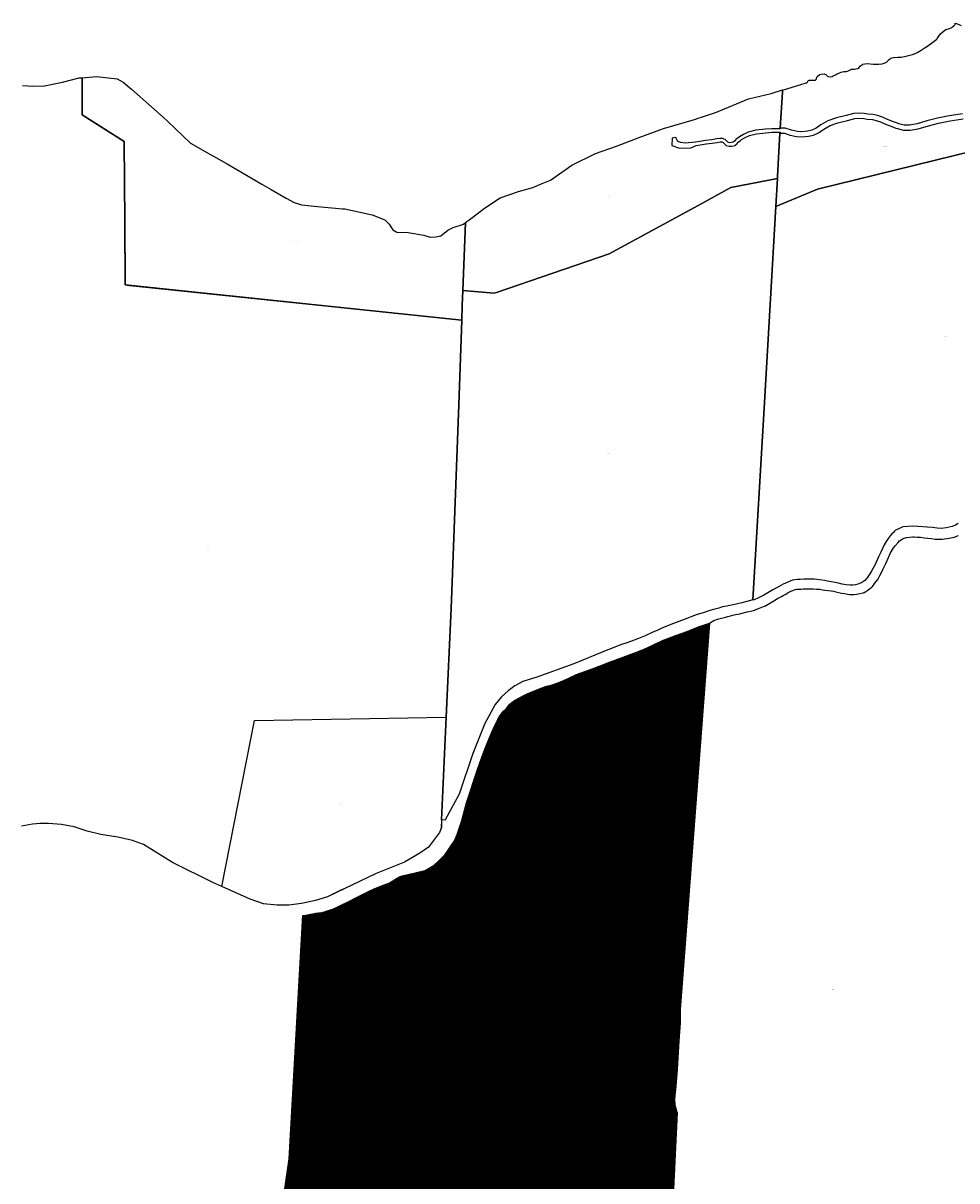
# Model space of a CAD drawing. Units: metres. Extents: x 450919 to 511411, y 9981695 to 10026879.
# Drawn here: x 453792 to 455080, y 10022254 to 10023852 of the extents above; entities that cross this region are included whole.
import ezdxf
from ezdxf.enums import TextEntityAlignment as Align

# ---------------------------------------------------------------- set-up
doc = ezdxf.new("R2010")
doc.units = ezdxf.units.M
doc.header["$MEASUREMENT"] = 0
for name, color, linetype in [('BRA_LA_DELICIA', 6, 'Continuous'), ('CLAVE_LA_DELICIA', 7, 'Continuous'), ('LOTE_LA_DELICIA', 5, 'Continuous')]:
    doc.layers.add(name, color=color, linetype=linetype)
doc.styles.add('Arial', font='arial.ttf')

msp = doc.modelspace()

# ---------------------------------------------------------------- hatches: boundary and pattern name
at = {"layer": 'BRA_LA_DELICIA', "linetype": 'Continuous', "lineweight": 13}
h = msp.add_hatch(dxfattribs=at)
h.set_pattern_fill('_USER', color=6, style=0)
h.set_pattern_definition([(45, (520210.5115, 10022166.526), (-0.707106781, 0.707106781), [])])
h.paths.add_polyline_path([(454674.1698, 10021955.116), (454673.4169, 10021941.9069), (454665.4638, 10021943.2325), (454659.4551, 10021943.2049), (454654.0339, 10021945.3492), (454648.9537, 10021946.4075), (454642.3921, 10021951.0642), (454638.1587, 10021953.1809), (454633.7137, 10021951.9109), (454630.9621, 10021948.3125), (454632.8671, 10021943.2325), (454636.7513, 10021938.6687), (454654.0339, 10021918.8908), (454666.7339, 10021903.2275), (454673.0573, 10021893.6231), (454676.2588, 10021888.7283), (454679.4603, 10021883.8335), (454679.4523, 10021883.7897), (454679.2858, 10021882.8731), (454679.1429, 10021882.0872), (454679.0836, 10021881.9958), (454678.6689, 10021881.3575), (454678.3529, 10021880.8711), (454677.7431, 10021880.753), (454675.1823, 10021880.2574), (454674.5042, 10021880.1261), (454673.4751, 10021879.9269), (454670.4239, 10021879.7933), (454661.2707, 10021879.3927), (454656.0403, 10021879.1638), (454652.2867, 10021879.8463), (454643.5283, 10021881.4387), (454639.3577, 10021882.197), (454635.2226, 10021882.8862), (454634.3861, 10021883.0255), (454624.8949, 10021884.6074), (454621.2791, 10021885.2101), (454615.5313, 10021885.4496), (454606.2461, 10021885.8364), (454603.5933, 10021885.947), (454598.9909, 10021884.221), (454597.0573, 10021883.4959), (454589.7479, 10021880.7549), (454587.9069, 10021880.0645), (454586.1639, 10021879.4109), (454579.7703, 10021873.0173), (454571.8723, 10021865.1193), (454571.1201, 10021864.3671), (454568.6778, 10021861.9248), (454565.9785, 10021859.2255), (454563.8191, 10021856.2492), (454562.5088, 10021854.4432), (454559.3697, 10021850.1167), (454559.067, 10021849.8098), (454555.8875, 10021846.5873), (454553.3136, 10021843.9787), (454550.6393, 10021842.9533), (454536.5985, 10021837.5702), (454526.5693, 10021833.7251), (454524.5697, 10021833.8163), (454517.5705, 10021834.1354), (454517.1101, 10021834.1564), (454513.2377, 10021834.3329), (454510.3131, 10021833.3093), (454502.6361, 10021830.6224), (454498.6147, 10021829.2149), (454495.0665, 10021827.1607), (454488.906, 10021823.5941), (454487.6151, 10021822.8467), (454484.4217, 10021820.9979), (454483.5531, 10021820.4057), (454482.0333, 10021819.3695), (454481.5267, 10021819.0241), (454476.8961, 10021815.8668), (454472.0749, 10021812.5796), (454469.9499, 10021811.1307), (454468.2961, 10021810.0031), (454465.699, 10021803.3661), (454462.4603, 10021795.0897), (454462.2901, 10021794.6547), (454461.8031, 10021793.4103), (454459.9696, 10021792.0779), (454459.1689, 10021791.4961), (454456.0955, 10021789.2629), (454455.9491, 10021789.1565), (454454.1711, 10021787.0399), (454452.7423, 10021785.339), (454452.3931, 10021784.9233), (454452.0841, 10021784.864), (454452.0369, 10021784.8549), (454445.5943, 10021783.6194), (454444.7784, 10021783.4629), (454440.0317, 10021782.5525), (454439.7889, 10021782.6167), (454438.0895, 10021783.0661), (454436.7945, 10021783.4085), (454435.4079, 10021783.7751), (454429.5843, 10021785.3148), (454425.7019, 10021786.3414), (454425.6093, 10021787.4989), (454425.3315, 10021790.9717), (454425.1727, 10021792.9559), (454425.2802, 10021794.4023), (454425.5309, 10021797.7771), (454425.6503, 10021799.3843), (454425.7135, 10021802.1073), (454425.7163, 10021802.2266), (454425.8343, 10021807.3059), (454425.8803, 10021809.2863), (454425.7246, 10021811.8773), (454425.4731, 10021816.0627), (454425.4013, 10021817.2585), (454425.1122, 10021820.2021), (454424.7074, 10021824.3233), (454424.6303, 10021825.1083), (454424.5235, 10021829.4353), (454424.3915, 10021834.7803), (454424.3789, 10021835.2895), (454423.2226, 10021837.6711), (454421.9447, 10021840.3033), (454420.0556, 10021845.0817), (454418.3465, 10021849.4049), (454417.9137, 10021849.8397), (454413.3701, 10021854.4041), (454413.3111, 10021854.4633), (454409.6919, 10021858.0991), (454409.0121, 10021858.6797), (454405.4436, 10021861.7272), (454402.8947, 10021863.9041), (454402.0215, 10021864.3963), (454398.9657, 10021866.1186), (454397.0739, 10021867.1849), (454396.0171, 10021867.2056), (454393.9729, 10021867.2457), (454393.2429, 10021867.26), (454391.7899, 10021867.2885), (454390.7297, 10021865.9291), (454388.5032, 10021863.0744), (454387.5489, 10021861.851), (454387.5246, 10021861.6876), (454386.7488, 10021856.4789), (454385.3486, 10021847.0777), (454384.8819, 10021843.9439), (454384.6714, 10021838.3323), (454384.3557, 10021829.9145), (454384.2805, 10021827.9103), (454384.0274, 10021821.1623), (454383.6952, 10021812.3057), (454383.6477, 10021811.0403), (454383.3051, 10021801.9063), (454382.9053, 10021791.2497), (454382.8863, 10021790.7423), (454382.7734, 10021787.7311), (454382.6605, 10021784.7202), (454382.7284, 10021784.4671), (454384.1558, 10021779.1507), (454385.3793, 10021774.5939), (454385.4011, 10021773.5405), (454385.554, 10021766.1675), (454385.6705, 10021760.5501), (454385.0087, 10021759.2115), (454382.2289, 10021753.5895), (454380.3757, 10021749.8415), (454377.8213, 10021749.234), (454370.1579, 10021747.4115), (454365.7789, 10021746.37), (454355.1045, 10021742.3859), (454349.2901, 10021740.4917), (454348.0315, 10021740.6516), (454344.1041, 10021741.1505), (454331.2917, 10021739.8025), (454328.6718, 10021744.3948), (454327.9497, 10021745.6605), (454329.0029, 10021748.6789), (454332.1873, 10021757.8061), (454339.8073, 10021767.7543), (454352.7567, 10021776.3893), (454353.3095, 10021777.1304), (454355.8213, 10021780.4982), (454355.4383, 10021782.8047), (454355.0293, 10021785.2675), (454353.2513, 10021789.5009), (454350.4573, 10021794.4117), (454348.8485, 10021799.2376), (454346.3933, 10021802.7937), (454340.5513, 10021806.2649), (454336.9132, 10021808.2493), (454334.9633, 10021809.3129), (454332.6771, 10021810.2707), (454325.3959, 10021813.2923), (454318.3685, 10021814.1389), (454312.9499, 10021812.4457), (454305.3205, 10021811.1165), (454303.3218, 10021810.4346), (454298.1237, 10021808.6611), (454294.2057, 10021806.4365), (454293.3071, 10021805.9263), (454286.6937, 10021803.4965), (454284.4099, 10021803.3346), (454276.9888, 10021802.8085), (454270.6917, 10021802.8085), (454266.0861, 10021803.2763), (454255.3764, 10021804.4023), (454249.1957, 10021805.5877), (454243.1843, 10021808.1277), (454238.0197, 10021809.567), (454227.2657, 10021809.8209), (454224.1343, 10021809.8209), (454222.7672, 10021809.9892), (454218.6309, 10021810.4983), (454210.8417, 10021810.9217), (454206.1003, 10021810.6677), (454203.4337, 10021812.4419), (454200.3679, 10021813.2655), (454198.2586, 10021813.8322), (454196.3429, 10021814.3469), (454191.4745, 10021814.4527), (454190.9747, 10021813.8166), (454189.1463, 10021811.4893), (454187.461, 10021807.6297), (454185.8655, 10021803.9753), (454181.9291, 10021801.7877), (454176.9549, 10021799.0233), (454170.0969, 10021795.0439), (454159.2595, 10021792.4193), (454156.9043, 10021791.6524), (454156.9033, 10021793.0158), (454156.8932, 10021806.6208), (454156.8797, 10021824.7533), (454151.3537, 10021899.8967), (454150.5507, 10022160.1607), (454145.7221, 10022192.4045), (454158.9219, 10022284.8631), (454177.7321, 10022620.4133), (454181.8259, 10022620.9563), (454195.5653, 10022623.6701), (454204.8869, 10022624.9013), (454218.7665, 10022629.2845), (454219.0071, 10022629.4451), (454236.3743, 10022637.7563), (454254.5291, 10022646.5791), (454254.5339, 10022646.5803), (454254.5891, 10022646.6083), (454254.6223, 10022646.6243), (454254.6255, 10022646.6267), (454267.2731, 10022653.0347), (454277.2447, 10022657.6881), (454283.9569, 10022660.4713), (454295.0453, 10022664.5275), (454295.2187, 10022664.5621), (454295.4277, 10022664.6673), (454295.6765, 10022664.7583), (454305.3841, 10022670.5829), (454311.7851, 10022674.3931), (454315.1897, 10022675.3041), (454322.8323, 10022677.3495), (454334.9863, 10022679.7543), (454346.6887, 10022682.7659), (454358.8901, 10022690.0635), (454365.9303, 10022696.5273), (454374.2599, 10022704.6807), (454387.0841, 10022723.7407), (454390.6685, 10022732.5637), (454396.9027, 10022751.5801), (454403.7245, 10022776.2037), (454418.7583, 10022822.2345), (454424.1495, 10022837.5653), (454428.8573, 10022850.3437), (454434.5543, 10022864.6703), (454438.3931, 10022873.3489), (454443.0837, 10022883.5677), (454446.8539, 10022891.1085), (454450.1065, 10022896.6841), (454454.6969, 10022902.4985), (454458.5345, 10022906.2563), (454463.4361, 10022912.2861), (454469.7797, 10022917.1545), (454481.6719, 10022923.6733), (454487.2705, 10022926.3923), (454499.6059, 10022931.3933), (454512.5785, 10022936.4839), (454521.8773, 10022938.6817), (454530.9179, 10022942.1209), (454539.6183, 10022945.8059), (454545.7033, 10022948.3965), (454555.2287, 10022953.2411), (454579.6459, 10022961.9377), (454602.3165, 10022970.7989), (454637.2169, 10022983.7593), (454648.8411, 10022988.2039), (454660.4093, 10022993.7917), (454673.9473, 10022999.9759), (454690.8265, 10023006.6607), (454706.6779, 10023012.2255), (454718.1671, 10023016.7487), (454724.9839, 10023019.5891), (454734.7795, 10023022.4117), (454738.9481, 10023023.8011), (454698.3635, 10022490.7279), (454698.3233, 10022472.3435), (454696.6099, 10022447.4987), (454694.0319, 10022408.3987), (454692.3181, 10022384.8335), (454690.5731, 10022367.3837), (454691.0461, 10022359.3463), (454692.3415, 10022354.5963), (454692.4449, 10022354.2177), (454692.4459, 10022354.2139), (454692.8711, 10022352.9719), (454693.2475, 10022350.6081), (454694.1589, 10022348.8581), (454694.1647, 10022348.8469), (454680.7695, 10022070.9109)])

# ---------------------------------------------------------------- linework, layer by layer
at = {"layer": 'BRA_LA_DELICIA', "color": 6, "flags": 128}
msp.add_lwpolyline([(454145.7221, 10022192.4045), (454158.9219, 10022284.8631), (454177.7321, 10022620.4133), (454181.8259, 10022620.9563), (454195.5653, 10022623.6701), (454204.8869, 10022624.9013), (454218.7665, 10022629.2845), (454219.0071, 10022629.4451), (454236.3743, 10022637.7563), (454254.5291, 10022646.5791), (454254.5339, 10022646.5803), (454254.5891, 10022646.6083), (454254.6223, 10022646.6243), (454254.6255, 10022646.6267), (454267.2731, 10022653.0347), (454277.2447, 10022657.6881), (454283.9569, 10022660.4713), (454295.0453, 10022664.5275), (454295.2187, 10022664.5621), (454295.4277, 10022664.6673), (454295.6765, 10022664.7583), (454305.3841, 10022670.5829), (454311.7851, 10022674.3931), (454315.1897, 10022675.3041), (454322.8323, 10022677.3495), (454334.9863, 10022679.7543), (454346.6887, 10022682.7659), (454358.8901, 10022690.0635), (454365.9303, 10022696.5273), (454374.2599, 10022704.6807), (454387.0841, 10022723.7407), (454390.6685, 10022732.5637), (454396.9027, 10022751.5801), (454403.7245, 10022776.2037), (454418.7583, 10022822.2345), (454424.1495, 10022837.5653), (454428.8573, 10022850.3437), (454434.5543, 10022864.6703), (454438.3931, 10022873.3489), (454443.0837, 10022883.5677), (454446.8539, 10022891.1085), (454450.1065, 10022896.6841), (454454.6969, 10022902.4985), (454458.5345, 10022906.2563), (454463.4361, 10022912.2861), (454469.7797, 10022917.1545), (454481.6719, 10022923.6733), (454487.2705, 10022926.3923), (454499.6059, 10022931.3933), (454512.5785, 10022936.4839), (454521.8773, 10022938.6817), (454530.9179, 10022942.1209), (454539.6183, 10022945.8059), (454545.7033, 10022948.3965), (454555.2287, 10022953.2411), (454579.6459, 10022961.9377), (454602.3165, 10022970.7989), (454637.2169, 10022983.7593), (454648.8411, 10022988.2039), (454660.4093, 10022993.7917), (454673.9473, 10022999.9759), (454690.8265, 10023006.6607), (454706.6779, 10023012.2255), (454718.1671, 10023016.7487), (454724.9839, 10023019.5891), (454734.7795, 10023022.4117), (454738.9481, 10023023.8011), (454698.3635, 10022490.7279), (454698.3233, 10022472.3435), (454696.6099, 10022447.4987), (454694.0319, 10022408.3987), (454692.3181, 10022384.8335), (454690.5731, 10022367.3837), (454691.0461, 10022359.3463), (454692.3415, 10022354.5963), (454692.4449, 10022354.2177), (454692.4459, 10022354.2139), (454692.8711, 10022352.9719), (454693.2475, 10022350.6081), (454694.1589, 10022348.8581), (454694.1647, 10022348.8469), (454680.7695, 10022070.9109)], dxfattribs=at)
at = {"layer": 'LOTE_LA_DELICIA'}
for points in [[(455087.7611, 10023726.8453), (455069.4607, 10023724.2207), (455053.4107, 10023721.1111), (455038.8279, 10023717.3443), (455025.1981, 10023713.1769), (455014.8671, 10023711.3277), (455007.3899, 10023711.3287), (455000.2215, 10023713.2715), (454998.2077, 10023714.0145), (454992.6755, 10023716.1469), (454984.3325, 10023719.4015), (454977.3367, 10023722.3173), (454970.5653, 10023724.6565), (454964.6197, 10023725.9427), (454957.4359, 10023726.6575), (454952.3207, 10023727.6025), (454944.1877, 10023727.9511), (454938.1121, 10023727.4145), (454927.4475, 10023724.5751), (454913.9937, 10023721.4985), (454902.1297, 10023717.4583), (454892.5677, 10023711.8553), (454885.8467, 10023707.0029), (454880.1441, 10023704.4053), (454874.0825, 10023703.0055), (454866.3403, 10023702.1443), (454860.0777, 10023702.7977), (454851.9637, 10023704.4209), (454843.2359, 10023707.1237), (454836.4512, 10023707.3501), (454839.3182, 10023756.7223), (454839.4807, 10023759.5205), (454858.6394, 10023765.5411), (454870.9781, 10023769.4185), (454872.2189, 10023769.6617), (454873.1047, 10023769.8583), (454874.0799, 10023770.6437), (454874.1224, 10023770.7835), (454874.3593, 10023771.5615), (454874.5625, 10023772.2289), (454875.3207, 10023773.1247), (454876.3461, 10023773.2595), (454877.9395, 10023773.4689), (454879.5649, 10023773.4687), (454880.6271, 10023773.4685), (454883.1081, 10023773.3993), (454884.8999, 10023773.3989), (454885.6581, 10023774.0881), (454885.7902, 10023774.4989), (454886.2458, 10023775.9163), (454886.2785, 10023776.0179), (454887.3815, 10023778.5679), (454889.8627, 10023781.0487), (454890.8629, 10023781.3441), (454892.8951, 10023781.9443), (454896.8233, 10023782.0127), (454899.6191, 10023780.8158), (454900.2607, 10023780.5411), (454901.9137, 10023778.4521), (454905.6555, 10023778.1905), (454907.8309, 10023778.3643), (454909.5715, 10023779.3213), (454912.7913, 10023780.8005), (454914.9669, 10023782.1055), (454917.9257, 10023783.4105), (454920.2755, 10023784.6285), (454924.1043, 10023785.3243), (454927.8461, 10023785.4107), (454929.3255, 10023785.7585), (454931.5881, 10023786.9767), (454932.1439, 10023787.4041), (454932.7195, 10023787.8467), (454933.7899, 10023788.3818), (454934.6341, 10023788.8039), (454936.6355, 10023788.8035), (454938.3757, 10023788.8033), (454940.5513, 10023789.0641), (454943.5101, 10023789.4989), (454944.9895, 10023790.5429), (454944.9966, 10023790.552), (454947.1597, 10023793.2969), (454949.6873, 10023795.2747), (454950.2411, 10023795.3957), (454953.2035, 10023796.0433), (454956.9391, 10023796.2627), (454960.4553, 10023796.1523), (454964.6307, 10023795.7121), (454968.6961, 10023795.3817), (454971.8825, 10023795.3813), (454976.9369, 10023795.9301), (454979.5743, 10023796.8089), (454982.8707, 10023798.4567), (454983.4487, 10023798.9433), (454984.9587, 10023800.2147), (454986.6071, 10023801.8627), (454988.9767, 10023803.8507), (454989.6374, 10023803.9908), (454992.6027, 10023804.6193), (454998.5363, 10023805.1681), (455003.1513, 10023805.3871), (455007.9859, 10023806.1557), (455013.4799, 10023807.3637), (455018.9741, 10023808.9013), (455024.6881, 10023810.9885), (455026.1219, 10023811.9528), (455030.7319, 10023815.0535), (455032.046, 10023815.8234), (455036.5093, 10023818.4383), (455036.8825, 10023818.6995), (455045.1529, 10023824.4877), (455052.4385, 10023830.2905), (455053.1187, 10023831.2135), (455057.6251, 10023837.3283), (455061.1183, 10023840.6903), (455064.9463, 10023843.4063), (455065.4064, 10023843.5521), (455070.0089, 10023845.0109), (455073.0957, 10023846.1219), (455074.0787, 10023846.926), (455075.8123, 10023848.3441), (455077.6647, 10023850.1961), (455077.9119, 10023852.1719), (455079.4985, 10023851.5287), (455086.0379, 10023848.8777)], [(453790.7693, 10023766.1665), (453804.5627, 10023765.1651), (453820.7549, 10023765.5625), (453821.2126, 10023765.6532), (453845.9437, 10023770.5567), (453869.1335, 10023776.5505), (453873.0963, 10023776.8802), (453873.1121, 10023762.2843), (453873.1515, 10023725.7403), (453931.3471, 10023688.8667), (453932.0808, 10023577.9687), (453932.6379, 10023493.7577), (453932.6573, 10023490.8211), (453938.5348, 10023490.2035), (454221.5317, 10023460.4673), (454397.0085, 10023442.0287), (454392.7028, 10023325.1436), (454382.3495, 10023044.0843), (454375.6001, 10022894.4333), (454369.2065, 10022752.6733), (454368.8545, 10022741.6483), (454368.6897, 10022741.2132), (454366.4239, 10022735.2303), (454351.0537, 10022715.0703), (454339.0423, 10022706.3969), (454317.7603, 10022693.9917), (454278.8349, 10022678.3413), (454235.5645, 10022657.9805), (454211.6133, 10022646.1365), (454195.3435, 10022641.3825), (454175.8533, 10022637.2817), (454158.1531, 10022634.7551), (454142.1623, 10022634.7573), (454123.3155, 10022636.7441), (454104.8663, 10022643.2297), (454079.0906, 10022654.7294), (454065.9483, 10022660.5928), (454053.3149, 10022666.2291), (453997.9881, 10022693.7587), (453957.8547, 10022718.7411), (453942.5093, 10022724.2203), (453922.3475, 10022728.7841), (453899.1501, 10022732.2673), (453880.1365, 10022737.0241), (453862.2489, 10022742.9115), (453844.6671, 10022746.1043), (453826.5655, 10022747.3847), (453815.0511, 10022747.4627), (453804.7493, 10022746.7043), (453789.6545, 10022744.0279)], [(455157.1225, 10023689.4731), (454887.6307, 10023623.0259), (454830.1602, 10023599.0215), (454832.4061, 10023637.6961), (454832.5815, 10023640.7158), (454836.0452, 10023700.3601), (454842.0631, 10023700.1593), (454850.2373, 10023697.6279), (454859.0257, 10023695.8699), (454866.3643, 10023695.1043), (454875.2609, 10023696.0937), (454882.4051, 10023697.7437), (454889.3805, 10023700.9211), (454896.3943, 10023705.9849), (454905.0569, 10023711.0609), (454915.9071, 10023714.7559), (454929.1287, 10023717.7793), (454939.3293, 10023720.4953), (454944.3463, 10023720.9383), (454951.5313, 10023720.6305), (454956.4517, 10023719.7213), (454963.5297, 10023719.0171), (454968.6759, 10023717.9039), (454974.8451, 10023715.7725), (454981.7139, 10023712.9097), (454990.1407, 10023709.6223), (454995.7847, 10023707.4473), (454998.0903, 10023706.5967), (455006.4577, 10023704.3289), (455015.4881, 10023704.3277), (455026.8439, 10023706.3601), (455040.7277, 10023710.6053), (455054.9531, 10023714.2797), (455070.6241, 10023717.3159), (455088.8385, 10023719.9281)], [(455082.0687, 10023161.5463), (455078.0121, 10023159.0773), (455073.7179, 10023157.4297), (455065.3755, 10023155.7167), (455058.5215, 10023154.4617), (455053.1023, 10023155.1827), (455046.5485, 10023156.0543), (455019.2999, 10023157.8733), (455005.3417, 10023156.9607), (454996.8489, 10023152.8278), (454995.5439, 10023152.1927), (454994.0351, 10023150.7757), (454992.5251, 10023149.0237), (454990.4707, 10023147.1233), (454988.1949, 10023144.6429), (454985.2563, 10023140.8739), (454982.4115, 10023136.6437), (454979.8877, 10023132.1919), (454975.1001, 10023122.1747), (454971.8617, 10023115.6299), (454967.2225, 10023105.1757), (454962.9663, 10023096.9169), (454959.2439, 10023090.8923), (454956.1075, 10023086.3813), (454953.0743, 10023082.9615), (454950.4303, 10023080.8802), (454950.0153, 10023080.5535), (454947.2705, 10023079.0169), (454943.5521, 10023077.6369), (454940.2993, 10023076.8483), (454936.6451, 10023076.4609), (454932.6405, 10023076.4285), (454927.4283, 10023076.9427), (454921.8013, 10023077.9275), (454914.8551, 10023079.4995), (454904.0873, 10023081.7031), (454897.5609, 10023082.9105), (454890.6383, 10023083.8619), (454883.0431, 10023084.5913), (454877.2575, 10023084.6303), (454869.0779, 10023084.6323), (454863.9541, 10023084.4813), (454860.2799, 10023084.2475), (454856.6857, 10023083.8089), (454853.4693, 10023083.2033), (454849.9331, 10023081.9691), (454845.8929, 10023080.2177), (454840.5379, 10023077.9633), (454833.7759, 10023074.2643), (454826.3409, 10023069.9345), (454819.4157, 10023065.7037), (454813.5801, 10023062.6637), (454806.3101, 10023059.0689), (454800.3709, 10023056.4243), (454798.6167, 10023055.8395), (454798.6465, 10023056.3527), (454814.4544, 10023328.5655), (454830.1602, 10023599.0215), (454887.6307, 10023623.0259), (455157.1225, 10023689.4731)], [(454680.7695, 10022070.9109), (454694.1647, 10022348.8469), (454694.1589, 10022348.8581), (454693.2475, 10022350.6081), (454692.8711, 10022352.9719), (454692.4459, 10022354.2139), (454692.4449, 10022354.2177), (454692.3415, 10022354.5963), (454691.0461, 10022359.3463), (454690.5731, 10022367.3837), (454692.3181, 10022384.8335), (454694.0319, 10022408.3987), (454696.6099, 10022447.4987), (454698.3233, 10022472.3435), (454698.3635, 10022490.7279), (454738.9481, 10023023.8011), (454744.6571, 10023027.8905), (454749.9029, 10023029.3893), (454755.1487, 10023030.8881), (454759.5981, 10023031.9795), (454764.0475, 10023033.0707), (454767.6757, 10023034.2097), (454770.9837, 10023035.2585), (454774.7045, 10023035.8785), (454778.3803, 10023036.5773), (454782.0189, 10023037.2787), (454790.8709, 10023039.4797), (454799.5221, 10023041.6425), (454803.3581, 10023043.1107), (454806.5707, 10023044.3789), (454810.9709, 10023046.0713), (454815.4897, 10023047.8109), (454816.0639, 10023048.0931), (454821.8315, 10023051.4009), (454827.5989, 10023054.7087), (454832.8045, 10023057.8645), (454837.9047, 10023060.9581), (454840.4577, 10023062.2757), (454843.0545, 10023063.6255), (454847.0413, 10023065.9031), (454850.8747, 10023068.1051), (454853.8737, 10023069.3047), (454856.8725, 10023070.5043), (454858.6935, 10023070.8415), (454860.5145, 10023071.1787), (454865.1443, 10023071.1787), (454868.1383, 10023071.2647), (454870.9853, 10023071.3483), (454876.4697, 10023071.3483), (454881.9541, 10023071.3483), (454886.5825, 10023071.0643), (454891.2107, 10023070.7801), (454894.6449, 10023070.2077), (454898.0791, 10023069.6353), (454902.4633, 10023069.1861), (454906.5229, 10023068.7801), (454909.7391, 10023067.9761), (454912.9551, 10023067.1721), (454917.1095, 10023066.3525), (454921.0305, 10023065.5853), (454925.0169, 10023064.8221), (454929.0033, 10023064.0587), (454932.0593, 10023063.8117), (454938.1169, 10023063.8079), (454941.7621, 10023064.0629), (454946.0877, 10023064.9109), (454950.4133, 10023065.7591), (454950.8891, 10023065.9027), (454951.6943, 10023066.2123), (454952.0237, 10023066.3783), (454954.5683, 10023067.9049), (454957.2643, 10023069.5501), (454960.2081, 10023071.8503), (454962.7527, 10023073.8859), (454963.5479, 10023074.6849), (454967.1103, 10023079.1801), (454971.1815, 10023084.4579), (454973.8957, 10023089.6317), (454976.7105, 10023095.0085), (454978.5763, 10023098.9949), (454981.9699, 10023106.2487), (454985.8565, 10023114.8217), (454988.1769, 10023120.0425), (454992.8359, 10023128.0753), (454994.8243, 10023130.8287), (454998.9637, 10023135.5843), (455001.1147, 10023137.5869), (455003.4461, 10023139.2119), (455005.7773, 10023140.8367), (455010.6481, 10023142.3249), (455019.1315, 10023143.1039), (455021.0313, 10023143.2559), (455025.4517, 10023142.8943), (455029.8719, 10023142.5325), (455034.9181, 10023141.9439), (455039.9641, 10023141.3551), (455045.0531, 10023140.7615), (455050.1421, 10023140.1677), (455055.2089, 10023140.0501), (455059.7889, 10023139.9653), (455069.2689, 10023141.4043), (455076.5649, 10023142.8273), (455082.4219, 10023145.0469)], [(454145.7221, 10022192.4045), (454158.9219, 10022284.8631), (454177.7321, 10022620.4133), (454181.8259, 10022620.9563), (454195.5653, 10022623.6701), (454204.8869, 10022624.9013), (454218.7665, 10022629.2845), (454219.0071, 10022629.4451), (454236.3743, 10022637.7563), (454254.5291, 10022646.5791), (454254.5339, 10022646.5803), (454254.5891, 10022646.6083), (454254.6223, 10022646.6243), (454254.6255, 10022646.6267), (454267.2731, 10022653.0347), (454277.2447, 10022657.6881), (454283.9569, 10022660.4713), (454295.0453, 10022664.5275), (454295.2187, 10022664.5621), (454295.4277, 10022664.6673), (454295.6765, 10022664.7583), (454305.3841, 10022670.5829), (454311.7851, 10022674.3931), (454315.1897, 10022675.3041), (454322.8323, 10022677.3495), (454334.9863, 10022679.7543), (454346.6887, 10022682.7659), (454358.8901, 10022690.0635), (454365.9303, 10022696.5273), (454374.2599, 10022704.6807), (454387.0841, 10022723.7407), (454390.6685, 10022732.5637), (454396.9027, 10022751.5801), (454403.7245, 10022776.2037), (454418.7583, 10022822.2345), (454424.1495, 10022837.5653), (454428.8573, 10022850.3437), (454434.5543, 10022864.6703), (454438.3931, 10022873.3489), (454443.0837, 10022883.5677), (454446.8539, 10022891.1085), (454450.1065, 10022896.6841), (454454.6969, 10022902.4985), (454458.5345, 10022906.2563), (454463.4361, 10022912.2861), (454469.7797, 10022917.1545), (454481.6719, 10022923.6733), (454487.2705, 10022926.3923), (454499.6059, 10022931.3933), (454512.5785, 10022936.4839), (454521.8773, 10022938.6817), (454530.9179, 10022942.1209), (454539.6183, 10022945.8059), (454545.7033, 10022948.3965), (454555.2287, 10022953.2411), (454579.6459, 10022961.9377), (454602.3165, 10022970.7989), (454637.2169, 10022983.7593), (454648.8411, 10022988.2039), (454660.4093, 10022993.7917), (454673.9473, 10022999.9759), (454690.8265, 10023006.6607), (454706.6779, 10023012.2255), (454718.1671, 10023016.7487), (454724.9839, 10023019.5891), (454734.7795, 10023022.4117), (454738.9481, 10023023.8011), (454698.3635, 10022490.7279), (454698.3233, 10022472.3435), (454696.6099, 10022447.4987), (454694.0319, 10022408.3987), (454692.3181, 10022384.8335), (454690.5731, 10022367.3837), (454691.0461, 10022359.3463), (454692.3415, 10022354.5963), (454692.4449, 10022354.2177), (454692.4459, 10022354.2139), (454692.8711, 10022352.9719), (454693.2475, 10022350.6081), (454694.1589, 10022348.8581), (454694.1647, 10022348.8469), (454680.7695, 10022070.9109)]]:
    msp.add_lwpolyline(points, dxfattribs=at)
for points in [[(454344.7757, 10023559.6861), (454353.3713, 10023556.8863), (454360.9677, 10023557.0851), (454368.1645, 10023558.6833), (454377.7609, 10023566.2783), (454385.1579, 10023570.2753), (454399.1519, 10023574.8711), (454401.9759, 10023576.8817), (454398.5224, 10023483.1275), (454397.7535, 10023462.2525), (454397.0085, 10023442.0287), (454221.5317, 10023460.4673), (453932.6573, 10023490.8211), (453932.0808, 10023577.9687), (453931.3471, 10023688.8667), (453873.1515, 10023725.7403), (453873.1121, 10023762.2854), (453873.0963, 10023776.8802), (453893.1225, 10023778.5461), (453921.7083, 10023775.3435), (453929.7039, 10023770.9445), (453941.1871, 10023761.2377), (453985.0257, 10023722.2523), (453990.8064, 10023716.7363), (454022.6013, 10023686.3975), (454049.1668, 10023671.5408), (454073.4193, 10023657.9777), (454120.9927, 10023629.9843), (454134.0141, 10023622.386), (454154.5739, 10023610.3889), (454165.7677, 10023604.7899), (454175.6625, 10023601.2903), (454197.7517, 10023599.2881), (454232.1931, 10023596.0287), (454233.0154, 10023595.9509), (454235.8329, 10023595.6843), (454273.2139, 10023587.4831), (454291.0045, 10023580.6837), (454296.6009, 10023574.8857), (454301.9973, 10023566.6889), (454307.1943, 10023563.4897), (454322.9867, 10023563.0877)], [(454836.4512, 10023707.3501), (454836.3945, 10023706.3739), (454824.6011, 10023706.3755), (454815.9427, 10023705.7721), (454811.6913, 10023705.2793), (454802.6861, 10023704.2895), (454792.3219, 10023701.5693), (454785.8235, 10023698.6649), (454780.0931, 10023695.3441), (454778.3953, 10023693.7751), (454775.3015, 10023691.5553), (454773.5613, 10023689.5671), (454771.4985, 10023687.9125), (454769.0003, 10023687.3035), (454766.5159, 10023687.2063), (454764.1693, 10023687.6909), (454762.4037, 10023689.5717), (454760.3409, 10023691.7615), (454756.8083, 10023693.0297), (454753.2405, 10023693.0903), (454748.4995, 10023692.3085), (454741.7989, 10023691.1707), (454733.4225, 10023690.2465), (454725.3361, 10023688.9893), (454719.2609, 10023688.0199), (454705.1617, 10023686.5305), (454699.3055, 10023687.2831), (454694.8717, 10023689.0387), (454692.4609, 10023694.5243), (454687.4519, 10023693.5967), (454686.9255, 10023683.1065), (454697.1913, 10023679.4867), (454713.0917, 10023680.2007), (454720.1601, 10023683.3031), (454734.0547, 10023685.4875), (454742.4645, 10023686.4155), (454749.2917, 10023687.5747), (454753.5931, 10023688.2841), (454755.9333, 10023688.2443), (454757.6361, 10023687.6329), (454761.7101, 10023683.2977), (454766.1187, 10023682.3875), (454769.6691, 10023682.5265), (454773.6705, 10023683.5017), (454776.8945, 10023686.0881), (454778.5489, 10023687.9781), (454781.4347, 10023690.0487), (454782.9599, 10023691.4581), (454788.0119, 10023694.3859), (454793.9211, 10023697.0267), (454803.5623, 10023699.5573), (454812.2297, 10023700.5099), (454816.3861, 10023700.9919), (454824.7679, 10023701.5759), (454836.1127, 10023701.5227), (454836.0452, 10023700.3601), (454832.5815, 10023640.7158), (454832.4061, 10023637.6961), (454820.7299, 10023635.4252), (454768.3273, 10023625.2333), (454723.2691, 10023600.6605), (454600.2775, 10023533.5863), (454444.8159, 10023480.4328), (454441.8225, 10023479.4093), (454398.5224, 10023483.1275), (454401.9759, 10023576.8817), (454412.3469, 10023584.2649), (454428.5409, 10023596.8565), (454449.9039, 10023611.1301), (454475.4121, 10023619.6239), (454494.8699, 10023625.1771), (454507.8002, 10023630.6887), (454519.3973, 10023635.6319), (454548.6917, 10023656.0111), (454581.6783, 10023672.3985), (454610.2659, 10023682.5895), (454640.2533, 10023693.8799), (454675.2383, 10023706.5687), (454718.1193, 10023719.1565), (454724.5978, 10023721.3078), (454727.5814, 10023722.2986), (454748.2063, 10023729.1475), (454792.7875, 10023747.5323), (454823.7737, 10023755.1241), (454839.5125, 10023760.0679), (454839.4807, 10023759.5205), (454839.3182, 10023756.7223)], [(454830.1602, 10023599.0215), (454814.4544, 10023328.5655), (454798.6465, 10023056.3527), (454790.3257, 10023053.8653), (454783.3979, 10023052.0377), (454775.6863, 10023050.4241), (454769.0459, 10023048.7753), (454762.2495, 10023047.4615), (454756.7895, 10023046.4631), (454751.5387, 10023044.9481), (454746.2543, 10023043.3521), (454739.4467, 10023041.2939), (454729.8609, 10023038.4709), (454721.9077, 10023035.8731), (454714.2439, 10023033.0107), (454707.6215, 10023030.6827), (454696.2433, 10023026.3305), (454689.2903, 10023023.6307), (454680.7915, 10023020.2679), (454673.1187, 10023017.1511), (454667.3421, 10023014.5301), (454659.6961, 10023011.1041), (454649.9269, 10023006.4883), (454640.9295, 10023002.7345), (454631.2221, 10022999.0861), (454624.5593, 10022996.6989), (454617.4503, 10022994.4519), (454611.4707, 10022992.0551), (454603.6729, 10022988.9853), (454596.4291, 10022986.2401), (454551.8197, 10022967.8873), (454500.6089, 10022949.6035), (454481.2671, 10022943.5773), (454470.2875, 10022937.6871), (454460.7665, 10022930.8119), (454451.5805, 10022922.1523), (454442.8259, 10022911.5423), (454428.7839, 10022885.5171), (454412.1443, 10022844.0535), (454393.4097, 10022787.7853), (454373.9283, 10022752.5931), (454373.7535, 10022752.1891), (454369.2065, 10022752.6733), (454375.6001, 10022894.4333), (454382.3495, 10023044.0843), (454392.7028, 10023325.1436), (454397.0085, 10023442.0287), (454397.7535, 10023462.2525), (454398.5224, 10023483.1275), (454441.8225, 10023479.4093), (454444.8159, 10023480.4328), (454600.2775, 10023533.5863), (454723.2691, 10023600.6605), (454768.3273, 10023625.2333), (454820.7299, 10023635.4252), (454832.4061, 10023637.6961)], [(454175.8533, 10022637.2817), (454158.1531, 10022634.7551), (454142.1623, 10022634.7573), (454123.3155, 10022636.7441), (454104.8663, 10022643.2297), (454079.0906, 10022654.7294), (454065.9483, 10022660.5928), (454111.1663, 10022889.7473), (454375.6001, 10022894.4333), (454369.2065, 10022752.6733), (454368.6897, 10022741.2132), (454368.6531, 10022740.4009), (454366.4239, 10022735.2303), (454351.0537, 10022715.0703), (454339.0423, 10022706.3969), (454317.7603, 10022693.9917), (454278.8349, 10022678.3413), (454235.5645, 10022657.9805), (454229.1471, 10022654.9609), (454211.6133, 10022646.1365), (454195.3435, 10022641.3825)]]:
    msp.add_lwpolyline(points, close=True, dxfattribs=at)

# ---------------------------------------------------------------- texts
at = {"layer": 'CLAVE_LA_DELICIA', "color": 7, "style": 'Arial'}
for s, p in [('8207301001', (454980.3397, 10023681.7156)), ('8197401002', (454599.9728, 10023612.0846)), ('8197501002', (454166.6412, 10023550.8827)), ('8197301001', (455065.6891, 10023419.331)), ('8197401001', (454600.2993, 10023257.7074)), ('8197501001', (454048.3978, 10023128.7727)), ('8177701001', (454229.2514, 10022773.2145)), ('8167401001', (454907.613, 10022518.149)), ('8167501001', (454428.0156, 10022342.1181))]:
    msp.add_text(s, height=0.635, dxfattribs=at).set_placement(p, align=Align.BOTTOM_CENTER)

doc.saveas('drawing.dxf')
